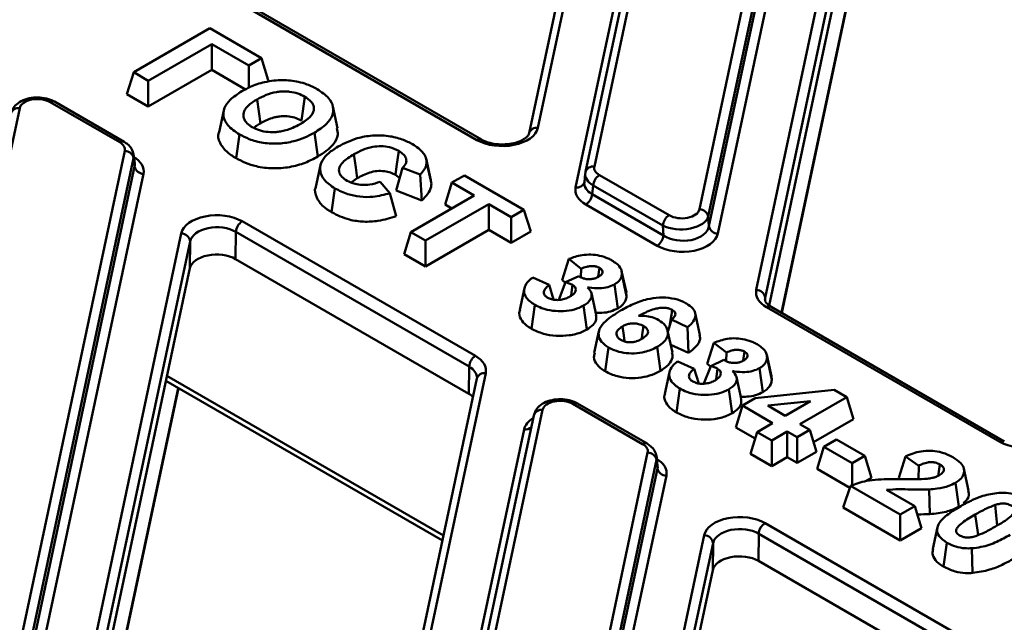
# Model space of a CAD drawing. Units: millimetres. Extents: x 8 to 443, y -29 to 291.
# Drawn here: x 353 to 364, y 118 to 124 of the extents above; entities that cross this region are included whole.
import ezdxf

# ---------------------------------------------------------------- set-up
doc = ezdxf.new("R2010")
doc.units = ezdxf.units.MM

msp = doc.modelspace()

# ---------------------------------------------------------------- linework, layer by layer
at = {"color": 7, "linetype": 'Continuous', "lineweight": 50}
for p, q in [((361.521972, 135.574951), (358.873982, 123.125081)), ((361.619784, 135.635801), (358.971795, 123.185931)), ((361.408151, 121.377348), (364.05614, 133.827218)), ((364.155395, 133.738529), (361.507405, 121.288658)), ((361.55041, 121.205061), (364.155395, 133.452739)), ((360.75863, 128.194536), (359.601495, 122.754112)), ((360.660818, 128.133685), (359.503683, 122.693262)), ((359.392933, 122.521019), (360.553246, 127.976383)), ((360.773879, 122.277597), (361.931014, 127.71802)), ((362.029891, 127.636474), (360.872755, 122.196051)), ((360.880386, 122.087371), (362.040699, 127.542735)), ((362.139576, 127.461189), (360.979263, 122.005825)), ((358.342147, 123.055168), (355.739886, 124.557421)), ((361.691365, 121.121705), (362.437885, 124.631565)), ((358.292151, 123.050217), (355.68989, 124.55247)), ((354.462933, 123.80637), (355.311461, 124.296215)), ((355.311461, 124.296215), (355.888025, 123.963372)), ((355.333218, 124.120373), (354.626111, 123.712169)), ((355.746603, 123.881731), (355.333218, 124.120373)), ((355.333218, 123.832224), (355.333218, 124.120373)), ((355.888025, 123.963372), (355.746603, 123.881731)), ((355.962834, 123.718409), (355.888025, 123.963372)), ((354.388123, 123.561408), (354.462933, 123.80637)), ((354.626111, 123.712169), (354.462933, 123.80637)), ((354.626111, 123.42402), (355.333218, 123.832224)), ((355.333218, 123.832224), (355.710263, 123.614561)), ((355.746603, 123.633277), (355.746603, 123.881731)), ((354.626111, 123.42402), (354.626111, 123.712169)), ((354.306785, 123.024548), (353.529909, 123.473029)), ((354.356781, 123.029499), (353.579905, 123.47798)), ((354.388123, 123.561408), (354.626111, 123.42402)), ((355.875865, 123.23613), (355.838493, 123.502709)), ((356.334457, 123.266767), (356.371883, 123.533325)), ((353.191272, 123.405716), (352.034137, 117.965292)), ((355.467716, 123.380294), (355.415295, 123.139417)), ((356.737868, 123.183814), (356.685389, 123.42494)), ((356.516046, 122.864649), (356.478629, 123.131204)), ((355.605947, 122.845799), (355.643359, 123.112364)), ((353.20652, 117.488777), (354.363656, 122.9292)), ((354.462533, 122.847654), (353.305397, 117.407231)), ((354.473341, 122.753915), (354.462533, 122.847654)), ((354.47497, 122.785919), (354.464045, 122.880675)), ((357.77726, 122.601979), (357.725015, 122.842157)), ((357.783513, 122.560859), (357.730616, 122.805073)), ((353.313027, 117.298551), (354.473341, 122.753915)), ((356.546911, 122.768033), (356.494462, 122.527032)), ((357.39229, 122.485658), (357.463241, 122.740015)), ((357.659055, 122.664655), (357.463241, 122.740015)), ((359.503683, 122.693262), (359.502618, 122.686583)), ((354.572218, 122.672369), (353.411904, 117.217005)), ((356.889733, 122.577156), (356.95636, 122.623969)), ((357.213034, 122.583014), (357.32182, 122.457413)), ((357.383189, 122.661357), (357.430615, 122.623053)), ((357.677795, 122.375779), (357.659055, 122.664655)), ((358.011521, 122.574222), (358.152942, 122.655863)), ((358.152942, 122.655863), (358.816535, 122.272779)), ((359.501013, 122.676694), (359.490162, 122.578271)), ((359.658365, 122.658765), (360.435241, 122.210284)), ((356.670533, 122.243794), (356.708031, 122.510302)), ((357.39229, 122.485658), (357.677795, 122.375779)), ((357.936712, 122.32926), (358.011521, 122.574222)), ((358.261728, 122.42978), (358.011521, 122.574222)), ((359.587924, 122.543562), (359.577116, 122.445526)), ((360.3648, 122.095081), (359.587924, 122.543562)), ((357.392294, 122.199366), (357.32182, 122.457413)), ((357.554621, 122.021576), (358.261728, 122.42978)), ((359.577116, 122.445526), (360.37243, 121.986401)), ((358.424906, 122.335579), (357.7178, 121.927375)), ((357.936712, 122.32926), (358.012157, 122.285706)), ((358.675113, 122.191138), (358.424906, 122.335579)), ((358.424906, 122.047431), (358.424906, 122.335579)), ((358.816535, 122.272779), (358.675113, 122.191138)), ((358.891344, 122.027817), (358.816535, 122.272779)), ((360.301988, 121.871199), (359.506674, 122.330324)), ((355.672999, 122.143171), (358.27526, 120.640918)), ((358.675113, 121.902989), (358.675113, 122.191138)), ((360.872755, 122.196051), (360.880386, 122.087371)), ((357.7178, 121.639227), (358.424906, 122.047431)), ((358.424906, 122.047431), (358.675113, 121.902989)), ((358.675113, 121.902989), (358.891344, 122.027817)), ((360.37243, 121.986401), (360.3648, 122.095081)), ((352.348615, 109.572859), (354.993356, 122.007457)), ((355.092611, 121.918768), (352.447869, 109.48417)), ((355.089774, 121.619641), (355.092611, 121.918768)), ((355.602385, 122.025026), (355.599506, 121.721426)), ((358.204646, 120.522773), (355.602385, 122.025026)), ((357.479812, 121.776614), (357.554621, 122.021576)), ((357.7178, 121.927375), (357.554621, 122.021576)), ((357.7178, 121.639227), (357.7178, 121.927375)), ((355.599506, 121.721426), (358.201767, 120.219173)), ((357.479812, 121.776614), (357.7178, 121.639227)), ((359.241438, 121.486023), (359.317493, 121.722959)), ((359.456194, 121.614628), (359.317493, 121.722959)), ((355.089774, 121.619641), (352.490954, 109.400948)), ((359.452643, 121.519145), (359.456194, 121.614628)), ((359.644474, 121.526297), (359.658128, 121.623656)), ((359.958582, 121.347997), (359.906209, 121.588661)), ((358.913966, 121.515128), (359.097202, 121.432506)), ((359.241438, 121.486023), (359.278563, 121.457026)), ((359.280948, 121.46322), (359.427978, 121.530436)), ((359.96207, 121.307913), (359.909185, 121.553888)), ((358.821099, 121.395292), (358.768661, 121.154352)), ((359.147206, 121.269738), (359.097202, 121.432506)), ((359.205242, 121.266543), (359.280948, 121.46322)), ((359.863244, 121.172082), (359.826066, 121.438786)), ((359.621364, 121.099694), (359.56897, 121.340452)), ((359.96207, 121.307913), (359.957318, 121.347945)), ((358.899238, 120.944629), (358.936573, 121.211232)), ((359.519504, 120.935972), (359.482031, 121.202499)), ((364.124805, 119.683097), (361.522544, 121.185351)), ((364.174801, 119.688048), (361.57254, 121.190301)), ((360.424669, 120.921404), (360.461374, 121.046911)), ((360.6424, 120.963013), (360.461374, 121.046911)), ((360.779118, 120.877759), (360.726648, 121.118825)), ((360.653261, 120.673856), (360.6424, 120.963013)), ((359.652128, 120.916337), (359.599611, 120.675031)), ((360.471971, 120.68104), (360.419403, 120.922599)), ((359.72185, 120.469739), (359.759366, 120.736244)), ((360.340389, 120.475384), (360.302955, 120.741935)), ((360.453374, 120.766495), (360.653261, 120.673856)), ((360.860168, 120.551549), (360.936223, 120.788486)), ((361.074925, 120.680155), (360.936223, 120.788486)), ((361.071374, 120.584672), (361.074925, 120.680155)), ((361.263205, 120.591823), (361.276858, 120.689183)), ((361.577312, 120.413524), (361.524939, 120.654187)), ((361.5808, 120.37344), (361.527915, 120.619415)), ((358.201767, 120.219173), (358.204646, 120.522773)), ((360.532697, 120.580655), (360.715932, 120.498033)), ((360.765937, 120.335265), (360.715932, 120.498033)), ((360.823973, 120.33207), (360.899678, 120.528747)), ((360.860168, 120.551549), (360.897294, 120.522553)), ((360.899678, 120.528747), (361.046709, 120.595963)), ((361.481974, 120.237608), (361.444796, 120.504313)), ((358.291842, 120.38807), (356.176526, 110.442637)), ((358.389654, 120.448921), (356.274338, 110.503487)), ((360.43983, 120.460819), (360.387392, 120.219879)), ((361.240095, 120.165221), (361.187701, 120.405979)), ((361.5808, 120.37344), (361.576049, 120.413472)), ((352.631914, 109.317616), (354.963639, 120.280524)), ((354.822307, 120.362112), (357.907506, 118.581065)), ((360.517969, 120.010156), (360.555304, 120.276759)), ((361.138235, 120.001499), (361.100762, 120.268026)), ((361.253334, 120.087317), (361.394245, 120.168663)), ((361.394245, 120.168663), (362.275749, 120.263257)), ((362.41734, 120.181518), (361.895169, 119.880075)), ((362.275749, 120.263257), (362.41734, 120.181518)), ((362.492149, 119.936556), (362.41734, 120.181518)), ((360.139439, 119.657428), (359.362563, 120.105909)), ((360.189435, 119.662379), (359.412559, 120.11086)), ((361.178524, 119.842355), (361.253334, 120.087317)), ((361.590569, 119.892635), (361.253334, 120.087317)), ((362.014493, 120.137361), (361.537876, 120.086336)), ((361.537876, 120.086336), (361.73199, 119.974276)), ((361.73199, 119.974276), (362.014493, 120.137361)), ((358.926114, 119.977746), (357.768979, 114.537322)), ((359.023926, 120.038596), (357.866791, 114.598173)), ((361.178524, 119.842355), (361.393877, 119.718035)), ((361.416512, 119.792154), (361.590569, 119.892635)), ((361.895169, 119.880075), (362.003955, 119.817274)), ((362.046155, 119.679089), (362.492149, 119.936556)), ((357.658229, 114.365079), (358.818542, 119.820444)), ((361.341703, 119.547192), (361.416512, 119.792154)), ((361.57969, 119.697953), (361.416512, 119.792154)), ((361.753748, 119.798434), (361.57969, 119.697953)), ((361.862533, 119.735634), (361.753748, 119.798434)), ((361.753748, 119.510285), (361.753748, 119.798434)), ((362.003955, 119.817274), (361.862533, 119.735634)), ((361.862533, 119.447485), (361.862533, 119.735634)), ((362.078764, 119.572312), (362.003955, 119.817274)), ((361.57969, 119.409804), (361.57969, 119.697953)), ((362.085797, 119.381398), (362.160606, 119.62636)), ((362.160606, 119.62636), (362.302027, 119.708001)), ((362.476084, 119.444239), (362.160606, 119.62636)), ((362.302027, 119.708001), (362.617506, 119.525879)), ((359.039174, 114.121657), (360.19631, 119.562081)), ((360.307624, 119.4188), (360.296699, 119.513556)), ((361.341703, 119.547192), (361.57969, 119.409804)), ((361.57969, 119.409804), (361.753748, 119.510285)), ((361.753748, 119.510285), (361.862533, 119.447485)), ((361.862533, 119.447485), (362.078764, 119.572312)), ((362.617506, 119.525879), (362.476084, 119.444239)), ((362.692315, 119.280917), (362.617506, 119.525879)), ((362.997814, 119.279776), (363.072978, 119.520031)), ((363.220178, 119.416606), (363.072978, 119.520031)), ((360.295187, 119.480535), (359.138051, 114.040111)), ((360.305995, 119.386796), (360.295187, 119.480535)), ((362.476084, 119.195958), (362.476084, 119.444239)), ((363.216949, 119.266807), (363.220178, 119.416606)), ((359.145681, 113.931431), (360.305995, 119.386796)), ((360.404872, 119.30525), (359.244558, 113.849885)), ((362.085797, 119.381398), (362.451893, 119.170056)), ((363.776321, 119.138651), (363.723814, 119.379895)), ((362.378493, 118.948665), (362.458679, 119.190524)), ((363.013485, 118.870241), (362.458679, 119.190524)), ((362.626463, 119.242902), (362.692315, 119.280917)), ((363.668543, 118.960239), (363.631184, 119.226831)), ((362.861356, 119.146466), (363.176664, 118.964442)), ((363.342748, 118.87621), (363.336103, 119.15147)), ((363.176664, 118.964442), (363.013485, 118.870241)), ((363.251473, 118.71948), (363.176664, 118.964442)), ((362.378493, 118.948665), (363.013485, 118.582092)), ((363.013485, 118.582092), (363.013485, 118.870241)), ((361.505653, 118.776052), (364.107914, 117.273798)), ((358.91985, 109.678275), (360.82601, 118.640337)), ((361.435039, 118.657906), (361.43216, 118.354307)), ((364.0373, 117.155653), (361.435039, 118.657906)), ((363.013485, 118.582092), (363.251473, 118.71948)), ((363.428404, 118.730176), (363.37594, 118.489118)), ((360.925265, 118.551648), (359.019104, 109.589586)), ((360.922428, 118.252521), (360.925265, 118.551648)), ((363.49707, 118.29035), (363.534569, 118.556866)), ((363.819611, 118.2196), (363.814182, 118.494948)), ((361.43216, 118.354307), (364.034421, 116.852054)), ((359.062153, 109.506197), (360.922428, 118.252521))]:
    msp.add_line(p, q, dxfattribs=at)
at = {"color": 1, "linetype": 'Continuous', "lineweight": 50}
for p, q in [((361.687708, 121.123816), (362.442426, 124.672218)), ((361.507405, 121.288658), (361.507645, 121.265622)), ((354.834321, 120.418596), (357.91952, 118.637549)), ((352.628258, 109.319727), (354.959982, 120.282635))]:
    msp.add_line(p, q, dxfattribs=at)
at = {"color": 7, "linetype": 'Continuous', "lineweight": 50, "flags": 128}
for points in [[(357.383189, 122.661357), (357.396076, 122.75369), (357.420407, 122.928025)], [(356.95636, 122.623969), (356.939536, 122.743926), (356.918973, 122.890541)], [(359.34027, 121.310878), (359.341193, 121.317304), (359.357777, 121.432801)], [(360.44552, 120.9927), (360.460651, 121.099201), (360.468683, 121.155732)], [(359.938274, 120.804127), (359.929025, 120.870302), (359.915066, 120.970176)], [(360.130529, 120.833727), (360.136403, 120.875362), (360.150485, 120.97518)], [(360.959, 120.376404), (360.959923, 120.382831), (360.976508, 120.498327)], [(363.439775, 119.309818), (363.442009, 119.3257), (363.456787, 119.430737)], [(364.09451, 118.748622), (364.084042, 118.861794), (364.073228, 118.978709)]]:
    msp.add_lwpolyline(points, dxfattribs=at)
at = {"color": 1, "linetype": 'Continuous', "lineweight": 50, "flags": 128}
msp.add_lwpolyline([(363.881815, 118.642148), (363.877954, 118.66963), (363.863831, 118.770151), (363.849707, 118.870673)], dxfattribs=at)
at = {"color": 1, "linetype": 'Continuous', "lineweight": 50}
for centre, radius, start, end in [((353.558988, 123.434296), 0.048433, 64.4131749, 126.8972835), ((353.177273, 123.319181), 0.08766, 80.810509, 162.9621093), ((358.957404, 123.100025), 0.087103, 80.4903016, 163.2823167), ((354.335862, 122.98582), 0.048429, 64.3933615, 126.8992231), ((358.321217, 123.011684), 0.048266, 64.4062311, 127.0272551), ((359.587496, 122.667577), 0.08766, 80.810509, 162.9621093), ((359.406852, 122.607892), 0.087982, 260.8971116, 341.6925513), ((361.5516, 121.146849), 0.048234, 64.2696746, 127.0407838), ((358.375263, 120.363015), 0.087103, 80.4903016, 163.2823167), ((359.391793, 120.065651), 0.04975, 65.328643, 125.9818154), ((359.009927, 119.952061), 0.08766, 80.810509, 162.9621093), ((358.829374, 119.918657), 0.098809, 263.7063699, 314.4249418), ((360.168671, 119.617163), 0.049758, 65.3578703, 125.9792193), ((364.153871, 119.644564), 0.048266, 64.4062311, 127.0272551)]:
    msp.add_arc(centre, radius, start, end, dxfattribs=at)
at = {"color": 7, "linetype": 'Continuous', "lineweight": 50}
for centre, radius, start, end in [((354.362542, 122.827131), 0.102075, 11.5989004, 89.3747378), ((354.573331, 122.774439), 0.102075, 191.5989004, 269.3747378), ((359.742537, 122.52816), 0.155379, 122.8008629, 174.3110006), ((359.422502, 122.460929), 0.155379, 302.8008629, 354.3110006), ((360.772765, 122.175527), 0.102075, 11.5989004, 89.3747378), ((355.756695, 122.012972), 0.154779, 122.7340804, 175.5335086), ((360.519413, 122.079679), 0.155379, 122.8008629, 174.3110006), ((360.980376, 122.107894), 0.102075, 191.5989004, 269.3747378), ((354.993436, 121.907663), 0.099794, 6.3889691, 90.0459564), ((360.217816, 122.001804), 0.155379, 302.8008629, 354.3110006), ((361.408231, 121.277553), 0.099794, 6.3889691, 90.0459564), ((358.358956, 120.510719), 0.154779, 122.7340804, 175.5335086), ((360.195196, 119.460012), 0.102075, 11.5989004, 89.3747378), ((360.405985, 119.407319), 0.102075, 191.5989004, 269.3747378), ((361.589349, 118.645853), 0.154779, 122.7340804, 175.5335086), ((360.82609, 118.540543), 0.099794, 6.3889691, 90.0459564)]:
    msp.add_arc(centre, radius, start, end, dxfattribs=at)
for centre, major_axis, ratio, start_param, end_param in [((353.390158, 123.3898), (0.200418, -0.002152), 0.586153179, 0.805490902, 3.02403099), ((358.574776, 123.214072), (0.400013, 0.000186), 0.578524918, 3.927525331, 6.160476496), ((354.164298, 122.942899), (0.200845, 0.000501), 0.575141874, 6.159983643, 7.063844591), ((354.173501, 122.699766), (0.40169, 0.001002), 0.575141874, 6.159983643, 7.063844591), ((359.800853, 122.65876), (0.300362, -0.010789), 0.567511444, 3.041169617, 3.099602429), ((359.800853, 122.740414), (0.200845, 0.000501), 0.575141874, 3.018390989, 3.922251937), ((359.791649, 122.575276), (0.302023, 0.012579), 0.581524241, 2.994654336, 3.053087149), ((359.791649, 122.493622), (0.40169, 0.001002), 0.575141874, 3.018390989, 3.922251937), ((360.574992, 122.293513), (0.200418, -0.002152), 0.586153179, 3.947083556, 6.165623643), ((355.390374, 121.979315), (0.400013, 0.000186), 0.578524918, 0.785932677, 3.018883842), ((360.574992, 122.211859), (0.300195, 0.006282), 0.529865661, 3.925705716, 6.144245804), ((355.390374, 121.897661), (0.300015, 0.00127), 0.597267168, 0.783494187, 3.016445352), ((360.58149, 122.119311), (0.300901, -0.015101), 0.641077653, 3.97693687, 6.195476958), ((360.58149, 122.037657), (0.400836, -0.004304), 0.586153179, 3.947083556, 6.165623643), ((355.387538, 121.598535), (0.30001, 0.000139), 0.578524918, 0.785932677, 3.018883842), ((361.805169, 121.349206), (0.400013, 0.000186), 0.578524918, 3.018883842, 3.927525331), ((361.805169, 121.267552), (0.300016, -0.000742), 0.561421218, 3.020363397, 3.148827195), ((357.992635, 120.477062), (0.400013, 0.000186), 0.578524918, 6.160476496, 7.069117985), ((357.989799, 120.096281), (0.30001, 0.000139), 0.578524918, 0.530764354, 0.785932677), ((359.222812, 120.02268), (0.200418, -0.002152), 0.586153179, 0.805490902, 3.02403099), ((364.40743, 119.846953), (0.400013, 0.000186), 0.578524918, 3.927525331, 6.160476496), ((359.996952, 119.575779), (0.200845, 0.000501), 0.575141874, 6.159983643, 7.063844591), ((360.006155, 119.332646), (0.40169, 0.001002), 0.575141874, 6.159983643, 7.063844591), ((361.223028, 118.612196), (0.400013, 0.000186), 0.578524918, 0.785932677, 3.018883842), ((361.223028, 118.530542), (0.300015, 0.00127), 0.597267168, 0.783494187, 3.016445352), ((361.220192, 118.231415), (0.30001, 0.000139), 0.578524918, 0.785932677, 3.018883842)]:
    msp.add_ellipse(centre, major_axis=major_axis, ratio=ratio, start_param=start_param, end_param=end_param, dxfattribs=at)
at = {"color": 1, "linetype": 'Continuous', "lineweight": 50}
for centre, major_axis, ratio, start_param, end_param in [((354.164298, 122.861245), (0.300348, 0.011623), 0.584553155, 6.139762436, 6.349029015), ((354.173501, 122.78142), (0.302061, -0.009767), 0.564858541, 6.17872382, 6.366694337), ((359.791649, 122.575276), (0.302023, 0.012579), 0.581524241, 3.053087149, 3.898515284), ((359.800853, 122.65876), (0.300362, -0.010789), 0.567511444, 3.099602429, 3.945030565), ((357.992635, 120.395408), (0.300015, 0.00127), 0.597267168, 6.274991831, 7.066679495), ((359.216315, 119.788612), (0.400836, -0.004304), 0.586153179, 2.409065632, 3.02403099), ((359.996952, 119.494125), (0.300348, 0.011623), 0.584553155, 6.139762436, 6.349029015), ((360.006155, 119.414301), (0.302061, -0.009767), 0.564858541, 6.17872382, 6.366694337)]:
    msp.add_ellipse(centre, major_axis=major_axis, ratio=ratio, start_param=start_param, end_param=end_param, dxfattribs=at)
at = {"color": 7, "linetype": 'Continuous', "lineweight": 50}
for points, knots in [([(355.669706, 123.593672), (355.700315, 123.610324), (355.753233, 123.639111), (355.838561, 123.673884), (355.894885, 123.688789), (355.923312, 123.696312)], [0, 0, 0, 0, 0.4046163752, 0.6995067838, 1, 1, 1, 1]), ([(355.923312, 123.696312), (355.957285, 123.702648), (356.022464, 123.714804), (356.151214, 123.722338), (356.241184, 123.708836), (356.299133, 123.700139)], [0, 0, 0, 0, 0.279257518, 0.535782401, 1, 1, 1, 1]), ([(356.299133, 123.700139), (356.332016, 123.691131), (356.387391, 123.675962), (356.456793, 123.645989), (356.493034, 123.626132), (356.511265, 123.616143)], [0, 0, 0, 0, 0.420815387, 0.708656881, 1, 1, 1, 1]), ([(355.643359, 123.112364), (355.594904, 123.144867), (355.509002, 123.202487), (355.456591, 123.30916), (355.467459, 123.408729), (355.537865, 123.508715), (355.622797, 123.563445), (355.669706, 123.593672)], [0, 0, 0, 0, 0.234297637, 0.415361575, 0.596454411, 0.777120463, 1, 1, 1, 1]), ([(356.371883, 123.533325), (356.347365, 123.545873), (356.298097, 123.57109), (356.219362, 123.587964), (356.154014, 123.592504), (356.104559, 123.591404), (356.030168, 123.582374), (355.935643, 123.554491), (355.871274, 123.520182), (355.838493, 123.502709)], [0, 0, 0, 0, 0.161109394, 0.323746589, 0.404926354, 0.486120104, 0.567345723, 0.779663466, 1, 1, 1, 1]), ([(356.511265, 123.616143), (356.558223, 123.584741), (356.643294, 123.52785), (356.695959, 123.421518), (356.686271, 123.320381), (356.613851, 123.21838), (356.527011, 123.162395), (356.478629, 123.131204)], [0, 0, 0, 0, 0.225001725, 0.407626472, 0.590329287, 0.771757956, 1, 1, 1, 1]), ([(353.579905, 123.47798), (353.564749, 123.485733), (353.523165, 123.507004), (353.442843, 123.525641), (353.343993, 123.5272), (353.247653, 123.506391), (353.169744, 123.465166), (353.114887, 123.409363), (353.100235, 123.36526), (353.09346, 123.344866)], [0, 0, 0, 0, 0.0912577873, 0.250375039, 0.4090760709, 0.5701934645, 0.7381833708, 0.878928769, 1, 1, 1, 1]), ([(355.838493, 123.502709), (355.819979, 123.491414), (355.764009, 123.45727), (355.700662, 123.397699), (355.679928, 123.323886), (355.699937, 123.261956), (355.743102, 123.219467), (355.77556, 123.199629), (355.78444, 123.194201)], [0, 0, 0, 0, 0.133908497, 0.404801007, 0.585036173, 0.765313653, 0.935794536, 1, 1, 1, 1]), ([(356.31953, 123.22776), (356.321036, 123.228657), (356.328565, 123.233141), (356.360207, 123.252054), (356.418207, 123.292883), (356.471174, 123.354699), (356.476859, 123.422139), (356.446696, 123.483083), (356.398259, 123.515612), (356.371883, 123.533325)], [0, 0, 0, 0, 0.010792174, 0.053961695, 0.227154013, 0.466684149, 0.633441083, 0.800399328, 1, 1, 1, 1]), ([(355.806315, 123.18465), (355.814956, 123.193322), (355.833917, 123.212351), (355.86108, 123.227749), (355.875865, 123.23613)], [0, 0, 0, 0, 0.455708927, 1, 1, 1, 1]), ([(355.875865, 123.23613), (355.916979, 123.257845), (355.969523, 123.285596), (356.047673, 123.306643), (356.103875, 123.316502), (356.176399, 123.317703), (356.258042, 123.303237), (356.307223, 123.281745), (356.330953, 123.268694), (356.334457, 123.266767)], [0, 0, 0, 0, 0.316226876, 0.404143909, 0.492119694, 0.651760023, 0.811975657, 0.972235303, 1, 1, 1, 1]), ([(355.417224, 123.1391), (355.416031, 123.136802), (355.396231, 123.098646), (355.419092, 123.019561), (355.488153, 122.921051), (355.568145, 122.869949), (355.605947, 122.845799)], [0, 0, 0, 0, 0.0221784913, 0.3681728585, 0.7014163178, 1, 1, 1, 1]), ([(356.478629, 123.131204), (356.443546, 123.11278), (356.373537, 123.076015), (356.242117, 123.030193), (356.082104, 123.005334), (355.906493, 123.013906), (355.755657, 123.05351), (355.678185, 123.094113), (355.643359, 123.112364)], [0, 0, 0, 0, 0.15071356, 0.300752487, 0.484374842, 0.668112186, 0.850808889, 1, 1, 1, 1]), ([(355.78444, 123.194201), (355.810392, 123.181142), (355.849287, 123.161569), (355.927565, 123.142336), (355.995623, 123.136188), (356.063722, 123.139249), (356.142589, 123.151187), (356.231844, 123.180478), (356.292668, 123.213276), (356.31953, 123.22776)], [0, 0, 0, 0, 0.1686405492, 0.252750775, 0.4172200282, 0.5030615574, 0.5888808589, 0.818438969, 1, 1, 1, 1]), ([(356.516046, 122.864649), (356.548975, 122.885388), (356.614695, 122.92678), (356.699061, 123.006773), (356.750149, 123.095799), (356.736063, 123.158388), (356.730409, 123.183509)], [0, 0, 0, 0, 0.236570454, 0.472148781, 0.788134621, 1, 1, 1, 1]), ([(354.462961, 122.886643), (354.456849, 122.908837), (354.444607, 122.953286), (354.402633, 122.999783), (354.369797, 123.021064), (354.356781, 123.029499)], [0, 0, 0, 0, 0.375779499, 0.752576609, 1, 1, 1, 1]), ([(356.743386, 122.977578), (356.810567, 123.011737), (356.922455, 123.068626), (357.124402, 123.104963), (357.301883, 123.100092), (357.457662, 123.062897), (357.536567, 123.022059), (357.573217, 123.003091)], [0, 0, 0, 0, 0.283679634, 0.47245673, 0.661795747, 0.842911955, 1, 1, 1, 1]), ([(358.873982, 123.125081), (358.873031, 123.121654), (358.870302, 123.11183), (358.851873, 123.084964), (358.800904, 123.048281), (358.724218, 123.018197), (358.632071, 123.001082), (358.533079, 122.999688), (358.438486, 123.014545), (358.375942, 123.036693), (358.348601, 123.051639), (358.342147, 123.055168)], [0, 0, 0, 0, 0.064611134, 0.18525357, 0.314422498, 0.441343127, 0.569966676, 0.700481087, 0.831310962, 0.960180149, 1, 1, 1, 1]), ([(356.708031, 122.510302), (356.663703, 122.540499), (356.582491, 122.595821), (356.536245, 122.699483), (356.547039, 122.798849), (356.617256, 122.896367), (356.699628, 122.949404), (356.743386, 122.977578)], [0, 0, 0, 0, 0.223465655, 0.409405148, 0.595015718, 0.784859389, 1, 1, 1, 1]), ([(357.420407, 122.928025), (357.387326, 122.943853), (357.329711, 122.97142), (357.223571, 122.983686), (357.118349, 122.975502), (357.01392, 122.941651), (356.951184, 122.90788), (356.918973, 122.890541)], [0, 0, 0, 0, 0.22158598, 0.385923219, 0.55047099, 0.769193272, 1, 1, 1, 1]), ([(357.463241, 122.740015), (357.478765, 122.758055), (357.50656, 122.790352), (357.504658, 122.842841), (357.477874, 122.889878), (357.44018, 122.9149), (357.420407, 122.928025)], [0, 0, 0, 0, 0.2901458283, 0.5194713821, 0.7479327092, 1, 1, 1, 1]), ([(357.573217, 123.003091), (357.595914, 122.988841), (357.657711, 122.950041), (357.718701, 122.88156), (357.727259, 122.826626), (357.730616, 122.805073)], [0, 0, 0, 0, 0.26075617, 0.709964282, 1, 1, 1, 1]), ([(355.605947, 122.845799), (355.640158, 122.828202), (355.708408, 122.793097), (355.843947, 122.749287), (356.014342, 122.728583), (356.20518, 122.743281), (356.377477, 122.791633), (356.470574, 122.840688), (356.516046, 122.864649)], [0, 0, 0, 0, 0.133781751, 0.266885915, 0.44979619, 0.63245831, 0.820477636, 1, 1, 1, 1]), ([(356.918973, 122.890541), (356.873825, 122.862318), (356.805825, 122.81981), (356.752045, 122.747754), (356.750553, 122.690315), (356.781217, 122.63677), (356.821934, 122.609672), (356.842823, 122.59577)], [0, 0, 0, 0, 0.338971421, 0.510549451, 0.68388579, 0.837828783, 1, 1, 1, 1]), ([(357.730616, 122.805073), (357.729528, 122.790974), (357.727377, 122.763103), (357.703825, 122.715257), (357.676015, 122.683824), (357.659055, 122.664655)], [0, 0, 0, 0, 0.285412002, 0.564197582, 1, 1, 1, 1]), ([(356.95636, 122.623969), (357.000533, 122.64754), (357.065289, 122.682095), (357.174998, 122.706791), (357.257548, 122.70529), (357.329824, 122.688878), (357.365802, 122.670324), (357.383189, 122.661357)], [0, 0, 0, 0, 0.364799789, 0.534785723, 0.706268205, 0.858052779, 1, 1, 1, 1]), ([(356.842823, 122.59577), (356.871294, 122.582203), (356.921304, 122.55837), (357.012981, 122.546352), (357.112076, 122.552079), (357.174849, 122.571313), (357.213034, 122.583014)], [0, 0, 0, 0, 0.271120617, 0.476241128, 0.681389062, 1, 1, 1, 1]), ([(356.495738, 122.526819), (356.494966, 122.525339), (356.4755, 122.488029), (356.497896, 122.409116), (356.562372, 122.313282), (356.637876, 122.264774), (356.670533, 122.243794)], [0, 0, 0, 0, 0.0149071365, 0.3757884123, 0.7300181721, 1, 1, 1, 1]), ([(357.32182, 122.457413), (357.259604, 122.440783), (357.15338, 122.412391), (356.985705, 122.413511), (356.835878, 122.445265), (356.75383, 122.487004), (356.708031, 122.510302)], [0, 0, 0, 0, 0.302057834, 0.515720017, 0.729673035, 1, 1, 1, 1]), ([(357.677795, 122.375779), (357.700246, 122.398955), (357.746599, 122.446802), (357.781512, 122.510794), (357.783078, 122.549988), (357.783513, 122.560859)], [0, 0, 0, 0, 0.404341288, 0.834783266, 1, 1, 1, 1]), ([(356.670533, 122.243794), (356.734023, 122.212609), (356.838872, 122.16111), (357.027242, 122.134136), (357.211513, 122.14462), (357.325837, 122.179241), (357.392294, 122.199366)], [0, 0, 0, 0, 0.311629931, 0.51463873, 0.717859966, 1, 1, 1, 1]), ([(359.317493, 121.722959), (359.364654, 121.739656), (359.440517, 121.766514), (359.563835, 121.775319), (359.665116, 121.761002), (359.743657, 121.735538), (359.784193, 121.713642), (359.798189, 121.706082)], [0, 0, 0, 0, 0.309544262, 0.497931383, 0.685941891, 0.891562058, 1, 1, 1, 1]), ([(359.798189, 121.706082), (359.815944, 121.694822), (359.860697, 121.666442), (359.905037, 121.613698), (359.907918, 121.572152), (359.909185, 121.553888)], [0, 0, 0, 0, 0.269299928, 0.678779446, 1, 1, 1, 1]), ([(359.658128, 121.623656), (359.652776, 121.626466), (359.644745, 121.630682), (359.62484, 121.638004), (359.596781, 121.643634), (359.55642, 121.643877), (359.50656, 121.635943), (359.475501, 121.622799), (359.456194, 121.614628)], [0, 0, 0, 0, 0.096968346, 0.145505895, 0.316560487, 0.487237006, 0.681263164, 1, 1, 1, 1]), ([(359.648609, 121.524745), (359.660942, 121.532885), (359.681768, 121.54663), (359.692172, 121.568094), (359.692894, 121.585859), (359.686276, 121.602832), (359.670744, 121.615719), (359.660595, 121.622104), (359.658128, 121.623656)], [0, 0, 0, 0, 0.287806687, 0.485978389, 0.584099435, 0.766231474, 0.943165394, 1, 1, 1, 1]), ([(358.936573, 121.211232), (358.900285, 121.236572), (358.838053, 121.280029), (358.812061, 121.359393), (358.826961, 121.430448), (358.869869, 121.482181), (358.904941, 121.508386), (358.913966, 121.515128)], [0, 0, 0, 0, 0.289610811, 0.496671843, 0.703068884, 0.923593313, 1, 1, 1, 1]), ([(359.427978, 121.530436), (359.444594, 121.521459), (359.472026, 121.50664), (359.522115, 121.496194), (359.566684, 121.496941), (359.611586, 121.505813), (359.635556, 121.51807), (359.648609, 121.524745)], [0, 0, 0, 0, 0.2693620935, 0.4446801141, 0.6206903488, 0.7934368673, 1, 1, 1, 1]), ([(359.909185, 121.553888), (359.907161, 121.540879), (359.902272, 121.509444), (359.872847, 121.468961), (359.838761, 121.446975), (359.826066, 121.438786)], [0, 0, 0, 0, 0.307053077, 0.741917421, 1, 1, 1, 1]), ([(359.097202, 121.432506), (359.080937, 121.419327), (359.053, 121.396688), (359.035432, 121.358036), (359.041383, 121.324099), (359.063124, 121.302381), (359.07815, 121.292947), (359.081394, 121.290911)], [0, 0, 0, 0, 0.308774828, 0.530381166, 0.753411492, 0.946760401, 1, 1, 1, 1]), ([(359.357777, 121.432801), (359.352076, 121.435889), (359.340668, 121.442067), (359.314978, 121.452338), (359.294544, 121.458872), (359.280948, 121.46322)], [0, 0, 0, 0, 0.250579351, 0.50136079, 1, 1, 1, 1]), ([(359.329561, 121.302882), (359.345484, 121.313145), (359.373848, 121.331427), (359.394749, 121.365147), (359.395126, 121.394406), (359.380423, 121.417739), (359.364945, 121.428033), (359.357777, 121.432801)], [0, 0, 0, 0, 0.281130997, 0.500794698, 0.721055082, 0.870824006, 1, 1, 1, 1]), ([(359.525715, 121.406307), (359.543735, 121.385466), (359.577124, 121.34685), (359.56968, 121.284836), (359.535131, 121.236712), (359.498376, 121.21303), (359.482031, 121.202499)], [0, 0, 0, 0, 0.309106394, 0.572745594, 0.810004333, 1, 1, 1, 1]), ([(359.826066, 121.438786), (359.802277, 121.427493), (359.75453, 121.404825), (359.652536, 121.391963), (359.575747, 121.398489), (359.531503, 121.405402), (359.525715, 121.406307)], [0, 0, 0, 0, 0.284589151, 0.571198703, 0.943906443, 1, 1, 1, 1]), ([(359.081394, 121.290911), (359.095389, 121.28415), (359.123462, 121.270589), (359.176507, 121.263861), (359.231075, 121.266362), (359.284441, 121.279361), (359.314396, 121.294976), (359.329561, 121.302882)], [0, 0, 0, 0, 0.194490986, 0.390133604, 0.566380911, 0.780479763, 1, 1, 1, 1]), ([(359.863244, 121.172082), (359.878019, 121.181593), (359.917051, 121.206719), (359.953101, 121.254099), (359.959325, 121.291447), (359.96207, 121.307913)], [0, 0, 0, 0, 0.254057283, 0.671127319, 1, 1, 1, 1]), ([(359.895179, 121.147097), (359.940199, 121.171531), (360.029878, 121.220202), (360.174556, 121.27379), (360.326735, 121.297168), (360.466604, 121.288931), (360.56843, 121.258933), (360.615799, 121.233478), (360.631012, 121.225304)], [0, 0, 0, 0, 0.219699121, 0.437636866, 0.603656165, 0.770091172, 0.926167684, 1, 1, 1, 1]), ([(361.57254, 121.190301), (361.563087, 121.196258), (361.535643, 121.213551), (361.51068, 121.243217), (361.504873, 121.259275), (361.50551, 121.266524), (361.505653, 121.268158)], [0, 0, 0, 0, 0.184456842, 0.535522211, 0.895324247, 1, 1, 1, 1]), ([(358.772466, 121.153849), (358.769988, 121.148332), (358.755327, 121.115681), (358.776306, 121.05277), (358.829951, 120.988051), (358.880762, 120.956208), (358.899238, 120.944629)], [0, 0, 0, 0, 0.07404224, 0.438236729, 0.795725165, 1, 1, 1, 1]), ([(359.482031, 121.202499), (359.449438, 121.186733), (359.383998, 121.155077), (359.260168, 121.138083), (359.132491, 121.1421), (359.02007, 121.16811), (358.96124, 121.198493), (358.936573, 121.211232)], [0, 0, 0, 0, 0.20816924, 0.417960078, 0.610487292, 0.836676569, 1, 1, 1, 1]), ([(359.614059, 121.120858), (359.638261, 121.120522), (359.695623, 121.119726), (359.785689, 121.134858), (359.8373, 121.159629), (359.863244, 121.172082)], [0, 0, 0, 0, 0.266314206, 0.631188766, 1, 1, 1, 1]), ([(360.468683, 121.155732), (360.463501, 121.158545), (360.455728, 121.162765), (360.434702, 121.170602), (360.399674, 121.178712), (360.346054, 121.179562), (360.249676, 121.162732), (360.170317, 121.125789), (360.109398, 121.095533), (360.095072, 121.088418)], [0, 0, 0, 0, 0.049401668, 0.074102509, 0.174033297, 0.307955256, 0.438905745, 0.868053934, 1, 1, 1, 1]), ([(360.461374, 121.046911), (360.476904, 121.059446), (360.500026, 121.07811), (360.508379, 121.108391), (360.502654, 121.12502), (360.491406, 121.139901), (360.480482, 121.148288), (360.470465, 121.154608), (360.468683, 121.155732)], [0, 0, 0, 0, 0.375819162, 0.559540383, 0.743991919, 0.787230302, 0.962148115, 1, 1, 1, 1]), ([(360.631012, 121.225304), (360.656366, 121.208314), (360.703153, 121.176961), (360.732184, 121.117995), (360.727262, 121.055338), (360.690074, 121.003078), (360.654273, 120.972991), (360.6424, 120.963013)], [0, 0, 0, 0, 0.230650419, 0.425627252, 0.620261645, 0.874060584, 1, 1, 1, 1]), ([(359.519504, 120.935972), (359.544517, 120.952989), (359.593257, 120.986146), (359.627186, 121.04525), (359.620894, 121.082988), (359.61812, 121.099624)], [0, 0, 0, 0, 0.370873565, 0.722670191, 1, 1, 1, 1]), ([(359.759366, 120.736244), (359.730627, 120.756021), (359.672907, 120.795741), (359.643615, 120.870615), (359.655669, 120.952192), (359.737644, 121.04934), (359.83547, 121.110045), (359.895179, 121.147097)], [0, 0, 0, 0, 0.162593066, 0.326544346, 0.473041735, 0.678365669, 1, 1, 1, 1]), ([(360.095072, 121.088418), (360.117195, 121.088601), (360.168501, 121.089027), (360.249566, 121.074977), (360.295728, 121.052481), (360.319443, 121.040925)], [0, 0, 0, 0, 0.269347479, 0.624638876, 1, 1, 1, 1]), ([(360.319443, 121.040925), (360.346307, 121.022193), (360.400242, 120.984583), (360.426927, 120.913551), (360.416722, 120.84366), (360.370721, 120.785077), (360.32334, 120.754913), (360.302955, 120.741935)], [0, 0, 0, 0, 0.216577597, 0.434826829, 0.633797812, 0.842445108, 1, 1, 1, 1]), ([(358.899238, 120.944629), (358.941784, 120.923871), (359.022139, 120.884667), (359.17433, 120.862071), (359.323954, 120.866461), (359.442973, 120.895968), (359.499913, 120.925731), (359.519504, 120.935972)], [0, 0, 0, 0, 0.2399282112, 0.4531495044, 0.6659104718, 0.8850484186, 1, 1, 1, 1]), ([(359.915066, 120.970176), (359.897337, 120.958558), (359.86724, 120.938836), (359.84725, 120.902946), (359.849662, 120.869793), (359.866172, 120.840351), (359.888455, 120.825724), (359.897558, 120.819749)], [0, 0, 0, 0, 0.273371963, 0.464091339, 0.654882889, 0.859019938, 1, 1, 1, 1]), ([(360.150485, 120.97518), (360.132969, 120.983503), (360.101841, 120.998294), (360.044329, 121.005412), (359.99317, 121.001864), (359.949463, 120.988423), (359.926465, 120.976223), (359.915066, 120.970176)], [0, 0, 0, 0, 0.253054483, 0.449734411, 0.646961885, 0.825012292, 1, 1, 1, 1]), ([(360.131447, 120.831328), (360.149649, 120.842874), (360.179123, 120.861572), (360.201228, 120.894738), (360.200537, 120.923726), (360.185018, 120.952317), (360.16242, 120.967278), (360.150485, 120.97518)], [0, 0, 0, 0, 0.2848672231, 0.4612830303, 0.6385544933, 0.8090867041, 1, 1, 1, 1]), ([(359.897558, 120.819749), (359.915231, 120.811494), (359.945054, 120.797563), (359.998733, 120.791208), (360.050506, 120.795787), (360.094917, 120.811468), (360.120642, 120.825454), (360.131447, 120.831328)], [0, 0, 0, 0, 0.2526370732, 0.4263119831, 0.6007936664, 0.8323193429, 1, 1, 1, 1]), ([(360.653261, 120.673856), (360.681899, 120.69691), (360.74141, 120.744816), (360.788341, 120.81746), (360.778008, 120.862833), (360.774655, 120.877555)], [0, 0, 0, 0, 0.385238545, 0.800532805, 1, 1, 1, 1]), ([(360.936223, 120.788486), (360.983384, 120.805182), (361.059247, 120.83204), (361.182566, 120.840845), (361.283846, 120.826529), (361.362388, 120.801064), (361.402924, 120.779169), (361.41692, 120.771608)], [0, 0, 0, 0, 0.309544262, 0.497931383, 0.685941891, 0.891562058, 1, 1, 1, 1]), ([(360.302955, 120.741935), (360.258406, 120.720154), (360.183334, 120.683451), (360.046795, 120.665689), (359.927526, 120.672679), (359.829266, 120.699562), (359.779699, 120.725573), (359.759366, 120.736244)], [0, 0, 0, 0, 0.28300421, 0.476902518, 0.670709388, 0.864922686, 1, 1, 1, 1]), ([(361.276858, 120.689183), (361.271507, 120.691992), (361.263476, 120.696209), (361.243571, 120.703531), (361.215511, 120.709161), (361.175151, 120.709404), (361.12529, 120.70147), (361.094231, 120.688326), (361.074925, 120.680155)], [0, 0, 0, 0, 0.096968346, 0.145505895, 0.316560486, 0.487237006, 0.681263164, 1, 1, 1, 1]), ([(361.41692, 120.771608), (361.434675, 120.760349), (361.479427, 120.731968), (361.523768, 120.679225), (361.526649, 120.637679), (361.527915, 120.619415)], [0, 0, 0, 0, 0.2692999284, 0.6787794459, 1, 1, 1, 1]), ([(359.605368, 120.674705), (359.601164, 120.658521), (359.58973, 120.6145), (359.623564, 120.543721), (359.680743, 120.494654), (359.717113, 120.47261), (359.72185, 120.469739)], [0, 0, 0, 0, 0.2178399, 0.592510709, 0.946927958, 1, 1, 1, 1]), ([(360.340389, 120.475384), (360.374564, 120.498611), (360.438304, 120.54193), (360.478808, 120.616797), (360.471024, 120.661968), (360.467756, 120.680932)], [0, 0, 0, 0, 0.401439553, 0.74870406, 1, 1, 1, 1]), ([(361.26734, 120.590272), (361.279673, 120.598412), (361.300498, 120.612157), (361.310902, 120.633621), (361.311624, 120.651385), (361.305007, 120.668359), (361.289475, 120.681246), (361.279326, 120.68763), (361.276858, 120.689183)], [0, 0, 0, 0, 0.287806688, 0.485978389, 0.584099435, 0.766231474, 0.943165394, 1, 1, 1, 1]), ([(361.527915, 120.619415), (361.525892, 120.606405), (361.521003, 120.574971), (361.491577, 120.534488), (361.457491, 120.512502), (361.444796, 120.504313)], [0, 0, 0, 0, 0.307053078, 0.741917421, 1, 1, 1, 1]), ([(360.555304, 120.276759), (360.519016, 120.302099), (360.456784, 120.345555), (360.430791, 120.42492), (360.445692, 120.495975), (360.4886, 120.547708), (360.523672, 120.573912), (360.532697, 120.580655)], [0, 0, 0, 0, 0.289610811, 0.496671843, 0.703068884, 0.923593313, 1, 1, 1, 1]), ([(360.715932, 120.498033), (360.699668, 120.484854), (360.671731, 120.462215), (360.654163, 120.423562), (360.660114, 120.389625), (360.681855, 120.367908), (360.69688, 120.358474), (360.700124, 120.356437)], [0, 0, 0, 0, 0.308774828, 0.530381166, 0.753411492, 0.946760401, 1, 1, 1, 1]), ([(360.976508, 120.498327), (360.970806, 120.501416), (360.959399, 120.507594), (360.933708, 120.517864), (360.913274, 120.524399), (360.899678, 120.528747)], [0, 0, 0, 0, 0.2505793513, 0.5013607904, 1, 1, 1, 1]), ([(360.948292, 120.368409), (360.964215, 120.378672), (360.992579, 120.396954), (361.01348, 120.430674), (361.013857, 120.459933), (360.999154, 120.483266), (360.983676, 120.49356), (360.976508, 120.498327)], [0, 0, 0, 0, 0.281130997, 0.500794698, 0.721055082, 0.870824006, 1, 1, 1, 1]), ([(361.046709, 120.595963), (361.063325, 120.586986), (361.090756, 120.572167), (361.140845, 120.56172), (361.185415, 120.562468), (361.230316, 120.57134), (361.254286, 120.583597), (361.26734, 120.590272)], [0, 0, 0, 0, 0.269362093, 0.444680114, 0.620690349, 0.793436867, 1, 1, 1, 1]), ([(361.444796, 120.504313), (361.421007, 120.49302), (361.373261, 120.470352), (361.271267, 120.45749), (361.194477, 120.464016), (361.150234, 120.470929), (361.144446, 120.471833)], [0, 0, 0, 0, 0.284589151, 0.571198703, 0.943906443, 1, 1, 1, 1]), ([(359.72185, 120.469739), (359.76535, 120.448583), (359.84363, 120.410511), (359.989386, 120.390325), (360.125651, 120.39621), (360.247272, 120.42706), (360.310686, 120.45997), (360.340389, 120.475384)], [0, 0, 0, 0, 0.243187297, 0.4376278, 0.631707367, 0.827498586, 1, 1, 1, 1]), ([(361.144446, 120.471833), (361.162466, 120.450993), (361.195855, 120.412377), (361.188411, 120.350363), (361.153861, 120.302238), (361.117106, 120.278557), (361.100762, 120.268026)], [0, 0, 0, 0, 0.309106394, 0.572745594, 0.810004333, 1, 1, 1, 1]), ([(361.100762, 120.268026), (361.068168, 120.252259), (361.002728, 120.220604), (360.878899, 120.20361), (360.751222, 120.207627), (360.6388, 120.233637), (360.579971, 120.264019), (360.555304, 120.276759)], [0, 0, 0, 0, 0.208169239, 0.417960078, 0.610487292, 0.836676569, 1, 1, 1, 1]), ([(360.700124, 120.356437), (360.714119, 120.349677), (360.742192, 120.336116), (360.795237, 120.329388), (360.849806, 120.331889), (360.903171, 120.344887), (360.933127, 120.360503), (360.948292, 120.368409)], [0, 0, 0, 0, 0.1944909855, 0.3901336036, 0.5663809114, 0.780479763, 1, 1, 1, 1]), ([(361.481974, 120.237608), (361.49675, 120.24712), (361.535781, 120.272246), (361.571831, 120.319626), (361.578056, 120.356974), (361.5808, 120.37344)], [0, 0, 0, 0, 0.254057283, 0.671127319, 1, 1, 1, 1]), ([(360.391196, 120.219376), (360.388719, 120.213859), (360.374057, 120.181207), (360.395036, 120.118296), (360.448682, 120.053578), (360.499493, 120.021735), (360.517969, 120.010156)], [0, 0, 0, 0, 0.07404224, 0.438236729, 0.795725165, 1, 1, 1, 1]), ([(361.138235, 120.001499), (361.163248, 120.018515), (361.211988, 120.051673), (361.245917, 120.110776), (361.239625, 120.148515), (361.236851, 120.165151)], [0, 0, 0, 0, 0.370873565, 0.722670191, 1, 1, 1, 1]), ([(361.232789, 120.186385), (361.256992, 120.186049), (361.314354, 120.185252), (361.404419, 120.200384), (361.45603, 120.225156), (361.481974, 120.237608)], [0, 0, 0, 0, 0.266314206, 0.631188766, 1, 1, 1, 1]), ([(359.412559, 120.11086), (359.397403, 120.118613), (359.355819, 120.139885), (359.275497, 120.158521), (359.176647, 120.16008), (359.080307, 120.139271), (359.002398, 120.098046), (358.947541, 120.042244), (358.932889, 119.998141), (358.926114, 119.977746)], [0, 0, 0, 0, 0.091257787, 0.250375039, 0.409076071, 0.570193465, 0.738183371, 0.878928769, 1, 1, 1, 1]), ([(360.517969, 120.010156), (360.560515, 119.989398), (360.64087, 119.950194), (360.793061, 119.927597), (360.942684, 119.931988), (361.061704, 119.961495), (361.118643, 119.991258), (361.138235, 120.001499)], [0, 0, 0, 0, 0.2399282114, 0.4531495046, 0.6659104719, 0.8850484188, 1, 1, 1, 1]), ([(360.295615, 119.519524), (360.289503, 119.541718), (360.277261, 119.586167), (360.235287, 119.632664), (360.202451, 119.653944), (360.189435, 119.662379)], [0, 0, 0, 0, 0.375779499, 0.752576609, 1, 1, 1, 1]), ([(363.072978, 119.520031), (363.128049, 119.542944), (363.211827, 119.577801), (363.350561, 119.586572), (363.465286, 119.570028), (363.548166, 119.540225), (363.591975, 119.515788), (363.601608, 119.510415)], [0, 0, 0, 0, 0.3381598563, 0.5144304797, 0.6899912934, 0.9318337559, 1, 1, 1, 1]), ([(363.601608, 119.510415), (363.633976, 119.489264), (363.690787, 119.452141), (363.729233, 119.383778), (363.726694, 119.319471), (363.689689, 119.264844), (363.648243, 119.237914), (363.631184, 119.226831)], [0, 0, 0, 0, 0.263552911, 0.462569365, 0.661505159, 0.860683684, 1, 1, 1, 1]), ([(363.456787, 119.430737), (363.439951, 119.438855), (363.412176, 119.452248), (363.361987, 119.457624), (363.31221, 119.453124), (363.264288, 119.437902), (363.233911, 119.423237), (363.220178, 119.416606)], [0, 0, 0, 0, 0.241512509, 0.398438521, 0.555383546, 0.798993477, 1, 1, 1, 1]), ([(363.446078, 119.308373), (363.461145, 119.318079), (363.486174, 119.334203), (363.5005, 119.359175), (363.50277, 119.380051), (363.495741, 119.400516), (363.476533, 119.418254), (363.461973, 119.427458), (363.456787, 119.430737)], [0, 0, 0, 0, 0.278933705, 0.463390185, 0.554884172, 0.730276505, 0.903938051, 1, 1, 1, 1]), ([(363.315706, 119.270399), (363.334097, 119.273145), (363.364328, 119.277659), (363.409205, 119.290011), (363.432288, 119.301506), (363.446078, 119.308373)], [0, 0, 0, 0, 0.384721848, 0.63239921, 1, 1, 1, 1]), ([(362.458679, 119.190524), (362.516287, 119.212196), (362.611369, 119.247966), (362.768641, 119.263277), (362.906248, 119.267562), (363.000201, 119.266716), (363.048841, 119.266277)], [0, 0, 0, 0, 0.3295411337, 0.5439103124, 0.7638829411, 1, 1, 1, 1]), ([(363.048841, 119.266277), (363.071283, 119.266045), (363.116168, 119.265581), (363.205256, 119.265052), (363.271675, 119.268267), (363.315706, 119.270399)], [0, 0, 0, 0, 0.25209289, 0.5042052288, 1, 1, 1, 1]), ([(363.631184, 119.226831), (363.606749, 119.214416), (363.54673, 119.183923), (363.441573, 119.161094), (363.365569, 119.154159), (363.336103, 119.15147)], [0, 0, 0, 0, 0.2960004201, 0.7270601445, 1, 1, 1, 1]), ([(363.336103, 119.15147), (363.2687, 119.150236), (363.155973, 119.148172), (362.997475, 119.156638), (362.906868, 119.149867), (362.861356, 119.146466)], [0, 0, 0, 0, 0.425341449, 0.711348875, 1, 1, 1, 1]), ([(363.688229, 118.965855), (363.731426, 118.989304), (363.808215, 119.030988), (363.946521, 119.088665), (364.052939, 119.105304), (364.114362, 119.114908)], [0, 0, 0, 0, 0.352214021, 0.626100957, 1, 1, 1, 1]), ([(363.716706, 119.000304), (363.728491, 119.009191), (363.769066, 119.039791), (363.786235, 119.091321), (363.774794, 119.1282), (363.77167, 119.138269)], [0, 0, 0, 0, 0.229331223, 0.789591751, 1, 1, 1, 1]), ([(364.114362, 119.114908), (364.141315, 119.115537), (364.20353, 119.116988), (364.304749, 119.097683), (364.362731, 119.06864), (364.393975, 119.052991)], [0, 0, 0, 0, 0.260620909, 0.601581905, 1, 1, 1, 1]), ([(363.342748, 118.87621), (363.374009, 118.87905), (363.436094, 118.88469), (363.546344, 118.905498), (363.622566, 118.934711), (363.664517, 118.958004), (363.668543, 118.960239)], [0, 0, 0, 0, 0.261242034, 0.518827222, 0.953825526, 1, 1, 1, 1]), ([(363.534569, 118.556866), (363.501377, 118.580316), (363.438805, 118.624523), (363.417905, 118.705749), (363.449289, 118.793045), (363.547422, 118.879863), (363.641045, 118.937039), (363.688229, 118.965855)], [0, 0, 0, 0, 0.189009084, 0.356305418, 0.499745777, 0.747884114, 1, 1, 1, 1]), ([(364.073228, 118.978709), (364.039504, 118.96558), (363.982226, 118.943281), (363.910606, 118.905037), (363.87002, 118.882135), (363.849707, 118.870673)], [0, 0, 0, 0, 0.416963283, 0.708193619, 1, 1, 1, 1]), ([(364.252554, 118.97135), (364.237188, 118.978395), (364.211299, 118.990265), (364.16509, 118.995869), (364.119376, 118.991862), (364.090318, 118.98358), (364.073228, 118.978709)], [0, 0, 0, 0, 0.298401156, 0.502745205, 0.707558161, 1, 1, 1, 1]), ([(364.078157, 118.738791), (364.106584, 118.755558), (364.163475, 118.789112), (364.237159, 118.837845), (364.279271, 118.881692), (364.292439, 118.910855), (364.292023, 118.926745), (364.286902, 118.940736), (364.275184, 118.956594), (364.259766, 118.966648), (364.252554, 118.97135)], [0, 0, 0, 0, 0.250710092, 0.501740302, 0.688602177, 0.780848556, 0.819426536, 0.857208512, 0.93321163, 1, 1, 1, 1]), ([(363.204384, 118.873672), (363.206884, 118.87361), (363.252997, 118.872467), (363.299123, 118.874391), (363.342748, 118.87621)], [0, 0, 0, 0, 0.054209345, 1, 1, 1, 1]), ([(363.849707, 118.870673), (363.800023, 118.8419), (363.72503, 118.798471), (363.657086, 118.738818), (363.636218, 118.703351), (363.635412, 118.683019), (363.643428, 118.666178), (363.655406, 118.651691), (363.669748, 118.642505), (363.67599, 118.638507)], [0, 0, 0, 0, 0.434015078, 0.655108418, 0.75621316, 0.831081221, 0.868093226, 0.942585818, 1, 1, 1, 1]), ([(363.855316, 118.631147), (363.889274, 118.64436), (363.946547, 118.666645), (364.017892, 118.704787), (364.058056, 118.727449), (364.078157, 118.738791)], [0, 0, 0, 0, 0.421149533, 0.710296367, 1, 1, 1, 1]), ([(363.67599, 118.638507), (363.690859, 118.631612), (363.71613, 118.619895), (363.761463, 118.614092), (363.807867, 118.617623), (363.83754, 118.62608), (363.855316, 118.631147)], [0, 0, 0, 0, 0.290068296, 0.492990648, 0.696257281, 1, 1, 1, 1]), ([(364.241336, 118.64459), (364.192483, 118.618148), (364.094455, 118.565088), (363.948536, 118.510833), (363.84811, 118.49896), (363.814182, 118.494948)], [0, 0, 0, 0, 0.39679906, 0.796211482, 1, 1, 1, 1]), ([(363.814182, 118.494948), (363.787369, 118.494318), (363.725562, 118.492866), (363.624278, 118.511988), (363.566143, 118.54107), (363.534569, 118.556866)], [0, 0, 0, 0, 0.259291866, 0.597699982, 1, 1, 1, 1]), ([(363.381233, 118.488864), (363.377145, 118.471878), (363.366766, 118.42875), (363.401663, 118.361184), (363.456624, 118.314925), (363.491611, 118.293667), (363.49707, 118.29035)], [0, 0, 0, 0, 0.2347267915, 0.5959867174, 0.9369639697, 1, 1, 1, 1]), ([(363.819611, 118.2196), (363.885278, 118.229524), (364.00634, 118.24782), (364.154599, 118.310486), (364.237273, 118.355471), (364.278742, 118.378036)], [0, 0, 0, 0, 0.371388041, 0.684684193, 1, 1, 1, 1]), ([(363.49707, 118.29035), (363.538093, 118.270342), (363.610153, 118.235197), (363.72866, 118.216886), (363.794235, 118.218843), (363.819611, 118.2196)], [0, 0, 0, 0, 0.4476019707, 0.7862391429, 1, 1, 1, 1])]:
    msp.add_open_spline(points, degree=3, knots=knots, dxfattribs=at)

doc.saveas('drawing.dxf')
